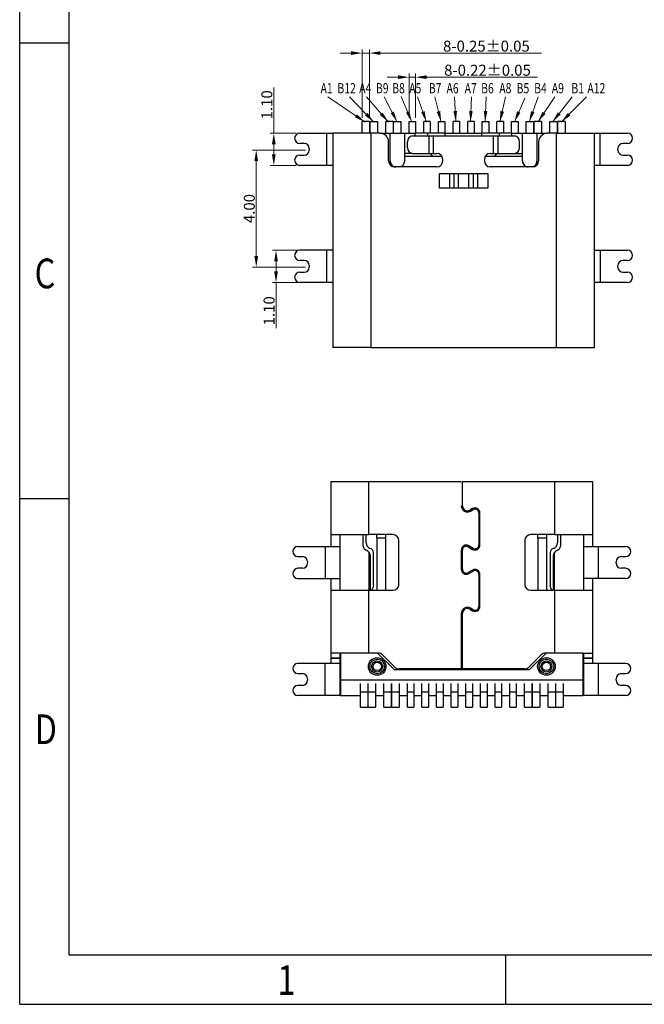
# Model space of a CAD drawing. Units: inches. Extents: x 24 to 217, y -2 to 64.
# Drawn here: x 24 to 45, y -2 to 31 of the extents above; entities that cross this region are included whole.
import ezdxf

# ---------------------------------------------------------------- set-up
doc = ezdxf.new("R2010")
doc.units = ezdxf.units.IN
doc.header["$MEASUREMENT"] = 0
doc.layers.add('Metal1', color=131, linetype='Continuous')
doc.styles.add('romans', font='romans.shx')
doc.styles.add('SLDTEXTSTYLE0', font='romans__.ttf', dxfattribs={"width": 0.97})
doc.styles.add('TEXTSTYLE_1', font='gdt', dxfattribs={"width": 0.8})
doc.dimstyles.new('DIM', dxfattribs={"dimscale": 2.5, "dimtxt": 0.15, "dimasz": 0.15, "dimexe": 0.05, "dimexo": 0.05, "dimgap": 0.02, "dimtad": 1, "dimzin": 0, "dimdsep": 46, "dimtxsty": 'romans', "dimcen": 0.09, "dimadec": 0, "dimazin": 0, "dimtfac": 1, "dimtmove": 0, "dimatfit": 3, "dimfxl": 1, "dimtolj": 1, "dimtzin": 0, "dimlwd": 13, "dimlwe": 13, "dimarcsym": 0})

# ---------------------------------------------------------------- blocks, each defined once
blk = doc.blocks.new('成品图框')
for p, q in [((1097.653, -5.294), (1097.653, 45.473)), ((1098.962, -3.985), (1098.962, 44.164)), ((1098.962, 20.089), (1097.653, 20.089)), ((1098.962, 8.052), (1097.653, 8.052)), ((1098.962, -3.985), (1168.045, -3.985)), ((1110.476, -3.985), (1110.476, -5.294)), ((1097.653, -5.294), (1169.354, -5.294))]:
    blk.add_line(p, q)
at = {"style": 'TEXTSTYLE_1', "width": 0.8}
for s, p in [('C', (1098.046, 13.613)), ('D', (1098.046, 1.576)), ('1', (1104.457, -5.045))]:
    blk.add_text(s, height=0.785, dxfattribs=at).set_placement(p)
blk = doc.blocks.new('*D42')
at = {"layer": 'DEFPOINTS', "color": 0, "transparency": 16777216}
for p in [(35.513, 30.347), (35.263, 28.009), (35.513, 28.009)]:
    blk.add_point(p, dxfattribs=at)
at = {"layer": 'Metal1', "color": 0, "lineweight": 13, "transparency": 16777216}
for p, q in [((34.888, 30.347), (34.513, 30.347)), ((35.263, 28.134), (35.263, 30.472)), ((35.263, 30.347), (35.513, 30.347)), ((35.513, 28.134), (35.513, 30.472)), ((35.888, 30.347), (41.393, 30.347))]:
    blk.add_line(p, q, dxfattribs=at)
at = {"layer": 'Metal1', "color": 0, "transparency": 16777216}
for points in [[(34.888, 30.41), (34.888, 30.285), (35.263, 30.347)], [(35.888, 30.41), (35.888, 30.285), (35.513, 30.347)]]:
    blk.add_solid(points, dxfattribs=at)
at = {"layer": 'Metal1', "color": 0, "transparency": 16777216, "insert": (39.508, 30.585), "char_height": 0.375, "attachment_point": 5, "style": 'romans'}
blk.add_mtext('\\A1;{\\Fromans,chineset|c134;8-\\Ftxt,chineset|c134;0.25}%%P0.05', dxfattribs=at)
blk = doc.blocks.new('*D43')
at = {"layer": 'DEFPOINTS', "color": 0, "transparency": 16777216}
for p in [(33.133, 27.609), (32.247, 26.509), (33.133, 26.509)]:
    blk.add_point(p, dxfattribs=at)
at = {"layer": 'Metal1', "color": 0, "lineweight": 13, "transparency": 16777216}
for p, q in [((32.247, 27.609), (32.247, 29.174)), ((33.008, 27.609), (32.122, 27.609)), ((32.247, 26.884), (32.247, 27.234)), ((33.008, 26.509), (32.122, 26.509))]:
    blk.add_line(p, q, dxfattribs=at)
at = {"layer": 'Metal1', "color": 0, "transparency": 16777216}
for points in [[(32.184, 27.234), (32.309, 27.234), (32.247, 27.609)], [(32.184, 26.884), (32.309, 26.884), (32.247, 26.509)]]:
    blk.add_solid(points, dxfattribs=at)
at = {"layer": 'Metal1', "color": 0, "transparency": 16777216, "insert": (32.009, 28.579), "char_height": 0.375, "attachment_point": 5, "rotation": 90, "style": 'romans'}
blk.add_mtext('\\A1;1.10', dxfattribs=at)
blk = doc.blocks.new('*D44')
at = {"layer": 'DEFPOINTS', "color": 0, "transparency": 16777216}
for p in [(33.596, 23.609), (32.323, 22.509), (33.596, 22.509)]:
    blk.add_point(p, dxfattribs=at)
at = {"layer": 'Metal1', "color": 0, "lineweight": 13, "transparency": 16777216}
for p, q in [((33.471, 23.609), (32.198, 23.609)), ((32.323, 23.234), (32.323, 22.884)), ((33.471, 22.509), (32.198, 22.509)), ((32.323, 22.509), (32.323, 20.945))]:
    blk.add_line(p, q, dxfattribs=at)
at = {"layer": 'Metal1', "color": 0, "transparency": 16777216}
for points in [[(32.26, 23.234), (32.385, 23.234), (32.323, 23.609)], [(32.26, 22.884), (32.385, 22.884), (32.323, 22.509)]]:
    blk.add_solid(points, dxfattribs=at)
at = {"layer": 'Metal1', "color": 0, "transparency": 16777216, "insert": (32.085, 21.54), "char_height": 0.375, "attachment_point": 5, "rotation": 90, "style": 'romans'}
blk.add_mtext('\\A1;1.10', dxfattribs=at)
blk = doc.blocks.new('*D45')
at = {"layer": 'DEFPOINTS', "color": 0, "transparency": 16777216}
for p in [(33.458, 27.034), (31.647, 23.034), (33.458, 23.034)]:
    blk.add_point(p, dxfattribs=at)
at = {"layer": 'Metal1', "color": 0, "lineweight": 13, "transparency": 16777216}
for p, q in [((33.333, 27.034), (31.522, 27.034)), ((31.647, 26.659), (31.647, 23.409)), ((33.333, 23.034), (31.522, 23.034))]:
    blk.add_line(p, q, dxfattribs=at)
at = {"layer": 'Metal1', "color": 0, "transparency": 16777216}
for points in [[(31.585, 26.659), (31.71, 26.659), (31.647, 27.034)], [(31.585, 23.409), (31.71, 23.409), (31.647, 23.034)]]:
    blk.add_solid(points, dxfattribs=at)
at = {"layer": 'Metal1', "color": 0, "transparency": 16777216, "insert": (31.41, 25.034), "char_height": 0.375, "attachment_point": 5, "rotation": 90, "style": 'romans'}
blk.add_mtext('\\A1;4.00', dxfattribs=at)
blk = doc.blocks.new('*D46')
at = {"layer": 'DEFPOINTS', "color": 0, "transparency": 16777216}
for p in [(37.088, 29.523), (36.868, 28.009), (37.088, 28.009)]:
    blk.add_point(p, dxfattribs=at)
at = {"layer": 'Metal1', "color": 0, "lineweight": 13, "transparency": 16777216}
for p, q in [((36.868, 28.134), (36.868, 29.648)), ((37.088, 28.134), (37.088, 29.648)), ((36.493, 29.523), (36.118, 29.523)), ((36.868, 29.523), (37.088, 29.523)), ((37.463, 29.523), (41.251, 29.523))]:
    blk.add_line(p, q, dxfattribs=at)
at = {"layer": 'Metal1', "color": 0, "transparency": 16777216}
for points in [[(36.493, 29.586), (36.493, 29.461), (36.868, 29.523)], [(37.463, 29.586), (37.463, 29.461), (37.088, 29.523)]]:
    blk.add_solid(points, dxfattribs=at)
at = {"layer": 'Metal1', "color": 0, "transparency": 16777216, "insert": (39.545, 29.761), "char_height": 0.375, "attachment_point": 5, "style": 'romans'}
blk.add_mtext('\\A1;{\\Ftxt,chineset|c134;8-0.22±0.05}', dxfattribs=at)

msp = doc.modelspace()

# ---------------------------------------------------------------- linework, layer by layer
at = {"layer": 'Metal1', "color": 0}
for p, q in [((35.513, 28.009), (35.263, 28.009)), ((35.263, 27.609), (35.263, 28.009)), ((35.513, 28.009), (35.513, 27.609)), ((35.533, 28.009), (35.783, 28.009)), ((35.533, 27.609), (35.533, 28.009)), ((35.783, 28.009), (35.783, 27.609)), ((36.318, 28.009), (36.068, 28.009)), ((36.068, 27.609), (36.068, 28.009)), ((36.318, 28.009), (36.318, 27.609)), ((36.338, 28.009), (36.588, 28.009)), ((36.338, 27.609), (36.338, 28.009)), ((36.588, 28.009), (36.588, 27.609)), ((36.868, 28.009), (37.088, 28.009)), ((36.868, 27.609), (36.868, 28.009)), ((37.088, 28.009), (37.088, 27.609)), ((37.588, 28.009), (37.368, 28.009)), ((37.368, 27.609), (37.368, 28.009)), ((37.588, 28.009), (37.588, 27.609)), ((37.868, 28.009), (38.088, 28.009)), ((37.868, 27.609), (37.868, 28.009)), ((38.088, 28.009), (38.088, 27.609)), ((38.588, 28.009), (38.368, 28.009)), ((38.368, 27.609), (38.368, 28.009)), ((38.588, 28.009), (38.588, 27.609)), ((39.088, 28.009), (38.868, 28.009)), ((38.868, 27.609), (38.868, 28.009)), ((39.088, 28.009), (39.088, 27.609)), ((39.368, 28.009), (39.588, 28.009)), ((39.368, 27.609), (39.368, 28.009)), ((39.588, 28.009), (39.588, 27.609)), ((40.088, 28.009), (39.868, 28.009)), ((39.868, 27.609), (39.868, 28.009)), ((40.088, 28.009), (40.088, 27.609)), ((40.368, 28.009), (40.588, 28.009)), ((40.368, 27.609), (40.368, 28.009)), ((40.588, 28.009), (40.588, 27.609)), ((40.868, 28.009), (41.118, 28.009)), ((40.868, 27.609), (40.868, 28.009)), ((41.118, 28.009), (41.118, 27.609)), ((41.388, 28.009), (41.138, 28.009)), ((41.138, 27.609), (41.138, 28.009)), ((41.388, 28.009), (41.388, 27.609)), ((41.673, 28.009), (41.923, 28.009)), ((41.673, 27.609), (41.673, 28.009)), ((41.923, 28.009), (41.923, 27.609)), ((42.193, 28.009), (41.943, 28.009)), ((41.943, 27.609), (41.943, 28.009)), ((42.193, 28.009), (42.193, 27.609)), ((33.133, 27.609), (34.058, 27.609)), ((34.058, 26.509), (34.058, 27.609)), ((34.058, 27.609), (34.258, 27.609)), ((34.258, 27.609), (34.258, 20.289)), ((35.558, 27.609), (34.258, 27.609)), ((35.558, 27.609), (35.558, 20.289)), ((35.868, 27.609), (35.558, 27.609)), ((35.868, 27.609), (36.028, 27.609)), ((36.028, 27.563), (36.028, 27.609)), ((36.028, 27.609), (36.218, 27.609)), ((36.218, 26.659), (36.218, 27.609)), ((36.218, 26.659), (36.218, 27.609)), ((36.218, 27.609), (36.218, 27.609)), ((36.218, 27.609), (36.718, 27.609)), ((36.718, 26.659), (36.718, 27.609)), ((36.718, 27.609), (37.078, 27.609)), ((37.503, 27.609), (37.078, 27.609)), ((37.078, 27.514), (37.078, 27.609)), ((37.503, 27.514), (37.503, 27.609)), ((38.103, 27.609), (37.503, 27.609)), ((38.103, 27.514), (38.103, 27.609)), ((38.103, 27.609), (39.354, 27.609)), ((39.354, 27.514), (39.354, 27.609)), ((39.954, 27.609), (39.354, 27.609)), ((39.954, 27.514), (39.954, 27.609)), ((40.378, 27.609), (39.954, 27.609)), ((40.378, 27.609), (40.738, 27.609)), ((40.378, 27.514), (40.378, 27.609)), ((40.738, 26.659), (40.738, 27.609)), ((40.738, 27.609), (41.238, 27.609)), ((40.738, 26.914), (40.738, 27.609)), ((40.738, 27.609), (40.738, 27.609)), ((41.238, 26.659), (41.238, 27.609)), ((41.238, 27.609), (41.428, 27.609)), ((41.428, 27.609), (41.428, 27.563)), ((41.428, 27.609), (41.588, 27.609)), ((41.898, 27.609), (41.588, 27.609)), ((41.898, 20.289), (41.898, 27.609)), ((41.898, 27.609), (43.198, 27.609)), ((43.198, 20.289), (43.198, 27.609)), ((43.198, 27.609), (43.398, 27.609)), ((43.398, 26.509), (43.398, 27.609)), ((43.398, 27.609), (44.323, 27.609)), ((33.283, 27.259), (33.133, 27.259)), ((36.168, 26.659), (36.168, 27.309)), ((36.816, 27.114), (36.816, 27.314)), ((36.989, 27.514), (37.552, 27.514)), ((37.552, 26.914), (37.552, 27.514)), ((37.552, 27.514), (37.702, 27.514)), ((37.702, 27.514), (39.754, 27.514)), ((37.702, 26.914), (37.702, 27.514)), ((39.754, 26.914), (39.754, 27.514)), ((39.754, 27.514), (39.904, 27.514)), ((39.904, 26.914), (39.904, 27.514)), ((39.904, 27.514), (40.467, 27.514)), ((40.64, 27.114), (40.64, 27.314)), ((41.288, 27.309), (41.288, 26.659)), ((44.323, 27.259), (44.173, 27.259)), ((33.458, 27.084), (33.458, 27.034)), ((43.998, 27.034), (43.998, 27.084)), ((33.133, 26.859), (33.283, 26.859)), ((36.218, 26.659), (36.218, 26.659)), ((36.989, 26.914), (36.718, 26.914)), ((37.678, 26.814), (36.718, 26.814)), ((36.989, 26.914), (37.552, 26.914)), ((37.552, 26.914), (37.702, 26.914)), ((37.678, 26.814), (37.578, 26.914)), ((37.992, 26.814), (37.678, 26.814)), ((37.702, 26.914), (37.818, 26.914)), ((38.018, 26.659), (38.018, 26.714)), ((39.438, 26.714), (39.438, 26.659)), ((39.778, 26.814), (39.465, 26.814)), ((39.638, 26.914), (39.754, 26.914)), ((39.754, 26.914), (39.904, 26.914)), ((39.778, 26.814), (39.878, 26.914)), ((40.738, 26.814), (39.778, 26.814)), ((39.904, 26.914), (40.467, 26.914)), ((40.467, 26.914), (40.738, 26.914)), ((40.738, 26.814), (40.738, 26.914)), ((40.738, 26.914), (40.738, 26.914)), ((40.738, 26.659), (40.738, 26.814)), ((40.738, 26.659), (40.738, 26.659)), ((44.173, 26.859), (44.323, 26.859)), ((34.058, 26.509), (33.133, 26.509)), ((34.258, 26.509), (34.058, 26.509)), ((37.818, 26.459), (36.368, 26.459)), ((36.418, 26.459), (36.418, 26.459)), ((41.088, 26.459), (39.638, 26.459)), ((40.938, 26.459), (40.938, 26.459)), ((43.398, 26.509), (43.198, 26.509)), ((44.323, 26.509), (43.398, 26.509)), ((37.903, 25.734), (37.903, 26.234)), ((37.903, 26.234), (39.553, 26.234)), ((38.257, 25.734), (38.257, 26.234)), ((38.402, 25.734), (38.402, 26.234)), ((38.543, 26.234), (38.543, 25.734)), ((38.913, 25.734), (38.913, 26.234)), ((39.055, 26.234), (39.055, 25.734)), ((39.2, 26.234), (39.2, 25.734)), ((39.553, 26.234), (39.553, 25.734)), ((39.553, 25.734), (37.903, 25.734)), ((34.058, 23.609), (33.133, 23.609)), ((34.058, 22.509), (34.058, 23.609)), ((34.258, 23.609), (34.058, 23.609)), ((43.198, 23.609), (43.398, 23.609)), ((43.398, 23.609), (43.398, 22.509)), ((43.398, 23.609), (44.323, 23.609)), ((33.283, 23.259), (33.133, 23.259)), ((44.323, 23.259), (44.173, 23.259)), ((33.458, 23.084), (33.458, 23.034)), ((43.998, 23.034), (43.998, 23.084)), ((33.133, 22.859), (33.283, 22.859)), ((44.173, 22.859), (44.323, 22.859)), ((34.058, 22.509), (33.133, 22.509)), ((34.258, 22.509), (34.058, 22.509)), ((43.398, 22.509), (43.198, 22.509)), ((44.323, 22.509), (43.398, 22.509)), ((35.558, 20.289), (34.258, 20.289)), ((35.558, 20.289), (41.898, 20.289)), ((41.898, 20.289), (43.198, 20.289)), ((34.198, 15.709), (34.198, 13.889)), ((34.198, 15.709), (35.498, 15.709)), ((35.498, 13.889), (35.498, 15.709)), ((35.498, 15.709), (38.648, 15.709)), ((38.688, 14.876), (38.688, 15.709)), ((38.688, 15.709), (41.838, 15.709)), ((41.838, 15.709), (41.838, 13.889)), ((41.838, 15.709), (43.138, 15.709)), ((43.138, 13.889), (43.138, 15.709)), ((38.725, 14.714), (38.808, 14.714)), ((38.908, 14.714), (38.996, 14.714)), ((39.033, 14.781), (38.943, 14.729)), ((38.963, 14.695), (39.053, 14.747)), ((39.22, 14.714), (39.268, 14.714)), ((39.248, 14.634), (39.248, 13.534)), ((39.288, 14.614), (39.248, 14.614)), ((39.288, 13.534), (39.288, 14.634)), ((34.198, 13.889), (35.498, 13.889)), ((34.198, 13.889), (34.198, 13.489)), ((34.498, 13.889), (34.498, 13.489)), ((35.298, 13.499), (35.298, 13.889)), ((35.398, 13.613), (35.398, 13.889)), ((36.318, 13.889), (35.498, 13.889)), ((35.768, 13.766), (35.768, 13.889)), ((36.068, 13.766), (36.068, 13.889)), ((41.838, 13.889), (41.018, 13.889)), ((41.268, 13.766), (41.268, 13.889)), ((41.568, 13.766), (41.568, 13.889)), ((41.838, 13.889), (43.138, 13.889)), ((41.938, 13.889), (41.938, 13.613)), ((42.038, 13.889), (42.038, 13.499)), ((42.838, 13.489), (42.838, 13.889)), ((43.138, 13.489), (43.138, 13.889)), ((33.073, 13.489), (33.998, 13.489)), ((33.998, 13.489), (33.998, 12.389)), ((33.998, 13.489), (34.498, 13.489)), ((34.498, 13.489), (34.498, 12.389)), ((35.768, 13.766), (35.768, 11.989)), ((36.068, 13.766), (35.768, 13.766)), ((36.068, 11.989), (36.068, 13.766)), ((36.518, 12.189), (36.518, 13.689)), ((38.793, 13.529), (38.793, 13.488)), ((38.883, 13.473), (39.033, 13.387)), ((38.976, 13.466), (38.896, 13.466)), ((39.053, 13.421), (38.903, 13.508)), ((40.818, 13.689), (40.818, 12.189)), ((41.268, 13.766), (41.268, 11.989)), ((41.568, 13.766), (41.268, 13.766)), ((41.568, 11.989), (41.568, 13.766)), ((42.838, 12.389), (42.838, 13.489)), ((42.838, 13.489), (43.338, 13.489)), ((43.338, 12.389), (43.338, 13.489)), ((43.338, 13.489), (44.263, 13.489)), ((33.073, 13.139), (33.223, 13.139)), ((35.498, 13.296), (35.498, 11.989)), ((35.548, 11.989), (35.548, 13.164)), ((35.648, 12.167), (35.648, 13.278)), ((38.648, 13.361), (38.648, 12.707)), ((38.688, 12.707), (38.688, 13.361)), ((39.043, 13.381), (39.043, 13.427)), ((41.688, 13.278), (41.688, 12.167)), ((41.788, 13.164), (41.788, 11.989)), ((41.838, 11.989), (41.838, 13.296)), ((44.113, 13.139), (44.263, 13.139)), ((33.398, 12.964), (33.398, 12.914)), ((43.938, 12.914), (43.938, 12.964)), ((33.223, 12.739), (33.073, 12.739)), ((38.793, 12.58), (38.793, 12.539)), ((39.033, 12.681), (38.883, 12.595)), ((38.903, 12.56), (39.053, 12.647)), ((39.043, 12.641), (39.043, 12.687)), ((39.248, 12.534), (39.248, 11.434)), ((39.288, 11.434), (39.288, 12.534)), ((44.263, 12.739), (44.113, 12.739)), ((33.073, 12.389), (33.998, 12.389)), ((33.998, 12.389), (34.498, 12.389)), ((34.198, 12.389), (34.198, 11.989)), ((34.498, 12.389), (34.498, 11.989)), ((43.338, 12.389), (42.838, 12.389)), ((42.838, 11.989), (42.838, 12.389)), ((43.138, 11.989), (43.138, 12.389)), ((44.263, 12.389), (43.338, 12.389)), ((34.198, 11.989), (34.198, 9.844)), ((34.198, 11.989), (35.498, 11.989)), ((35.498, 9.844), (35.498, 11.989)), ((35.498, 11.989), (36.318, 11.989)), ((39.248, 11.864), (39.288, 11.864)), ((41.018, 11.989), (41.838, 11.989)), ((41.838, 11.989), (41.838, 9.844)), ((41.838, 11.989), (43.138, 11.989)), ((43.138, 9.844), (43.138, 11.989)), ((39.288, 11.614), (39.248, 11.614)), ((38.648, 11.192), (38.648, 9.304)), ((38.688, 9.304), (38.688, 11.192)), ((38.943, 11.339), (39.033, 11.287)), ((39.053, 11.321), (38.963, 11.373)), ((38.648, 10.214), (38.688, 10.214)), ((38.688, 10.114), (38.648, 10.114)), ((34.523, 9.844), (34.198, 9.844)), ((34.198, 9.844), (34.198, 9.669)), ((34.498, 9.844), (34.498, 9.669)), ((34.523, 9.844), (34.523, 8.914)), ((35.788, 9.844), (34.523, 9.844)), ((36.368, 9.264), (35.788, 9.844)), ((35.815, 9.844), (35.788, 9.844)), ((36.379, 9.363), (35.956, 9.785)), ((41.379, 9.785), (40.956, 9.363)), ((41.548, 9.844), (40.968, 9.264)), ((41.548, 9.844), (41.521, 9.844)), ((42.813, 9.844), (41.548, 9.844)), ((42.813, 8.914), (42.813, 9.844)), ((42.813, 9.844), (43.138, 9.844)), ((42.838, 9.669), (42.838, 9.844)), ((43.138, 9.669), (43.138, 9.844)), ((33.998, 9.489), (33.073, 9.489)), ((33.998, 8.389), (33.998, 9.489)), ((34.498, 9.489), (33.998, 9.489)), ((34.498, 9.669), (34.198, 9.669)), ((34.198, 9.669), (34.198, 9.664)), ((34.198, 9.664), (34.498, 9.664)), ((34.198, 9.664), (34.198, 9.489)), ((34.498, 9.664), (34.498, 9.669)), ((34.498, 9.664), (34.498, 9.489)), ((34.498, 9.489), (34.498, 8.389)), ((43.138, 9.669), (42.838, 9.669)), ((42.838, 9.669), (42.838, 9.664)), ((42.838, 9.664), (43.138, 9.664)), ((42.838, 9.489), (42.838, 9.664)), ((42.838, 8.389), (42.838, 9.489)), ((43.338, 9.489), (42.838, 9.489)), ((43.138, 9.664), (43.138, 9.669)), ((43.138, 9.489), (43.138, 9.664)), ((43.338, 8.389), (43.338, 9.489)), ((44.263, 9.489), (43.338, 9.489)), ((33.073, 9.139), (33.223, 9.139)), ((40.968, 9.264), (36.368, 9.264)), ((38.648, 9.304), (36.521, 9.304)), ((37.918, 9.304), (37.918, 9.264)), ((38.218, 9.264), (38.218, 9.304)), ((40.815, 9.304), (38.688, 9.304)), ((39.118, 9.304), (39.118, 9.264)), ((39.418, 9.264), (39.418, 9.304)), ((44.113, 9.139), (44.263, 9.139)), ((33.398, 8.964), (33.398, 8.914)), ((42.813, 8.914), (34.523, 8.914)), ((34.523, 8.914), (34.523, 8.389)), ((35.203, 8.515), (35.203, 8.803)), ((35.453, 8.803), (35.453, 8.515)), ((35.473, 8.515), (35.473, 8.803)), ((35.723, 8.803), (35.723, 8.515)), ((36.008, 8.515), (36.008, 8.803)), ((36.258, 8.803), (36.258, 8.515)), ((36.278, 8.515), (36.278, 8.803)), ((36.528, 8.803), (36.528, 8.515)), ((36.808, 8.515), (36.808, 8.803)), ((37.028, 8.803), (37.028, 8.515)), ((37.308, 8.515), (37.308, 8.803)), ((37.528, 8.803), (37.528, 8.515)), ((37.808, 8.515), (37.808, 8.803)), ((38.028, 8.803), (38.028, 8.515)), ((38.308, 8.515), (38.308, 8.803)), ((38.528, 8.803), (38.528, 8.515)), ((38.808, 8.515), (38.808, 8.803)), ((39.028, 8.803), (39.028, 8.515)), ((39.308, 8.515), (39.308, 8.803)), ((39.528, 8.803), (39.528, 8.515)), ((39.808, 8.515), (39.808, 8.803)), ((40.028, 8.803), (40.028, 8.515)), ((40.308, 8.515), (40.308, 8.803)), ((40.528, 8.803), (40.528, 8.515)), ((40.808, 8.515), (40.808, 8.803)), ((41.058, 8.803), (41.058, 8.515)), ((41.078, 8.515), (41.078, 8.803)), ((41.328, 8.803), (41.328, 8.515)), ((41.613, 8.515), (41.613, 8.803)), ((41.863, 8.803), (41.863, 8.515)), ((41.883, 8.515), (41.883, 8.803)), ((42.133, 8.803), (42.133, 8.515)), ((42.813, 8.389), (42.813, 8.914)), ((43.938, 8.914), (43.938, 8.964)), ((33.223, 8.739), (33.073, 8.739)), ((35.203, 8.515), (35.453, 8.515)), ((35.203, 7.989), (35.203, 8.515)), ((35.453, 8.515), (35.453, 7.989)), ((35.473, 8.515), (35.723, 8.515)), ((35.473, 7.989), (35.473, 8.515)), ((35.723, 8.515), (35.723, 7.989)), ((36.008, 8.515), (36.258, 8.515)), ((36.008, 7.989), (36.008, 8.515)), ((36.258, 8.515), (36.258, 7.989)), ((36.278, 8.515), (36.528, 8.515)), ((36.278, 7.989), (36.278, 8.515)), ((36.528, 8.515), (36.528, 7.989)), ((36.808, 8.515), (37.028, 8.515)), ((36.808, 7.989), (36.808, 8.515)), ((37.028, 8.515), (37.028, 7.989)), ((37.308, 8.515), (37.528, 8.515)), ((37.308, 7.989), (37.308, 8.515)), ((37.528, 8.515), (37.528, 7.989)), ((37.808, 8.515), (38.028, 8.515)), ((37.808, 7.989), (37.808, 8.515)), ((38.028, 8.515), (38.028, 7.989)), ((38.308, 8.515), (38.528, 8.515)), ((38.308, 7.989), (38.308, 8.515)), ((38.528, 8.515), (38.528, 7.989)), ((38.808, 8.515), (39.028, 8.515)), ((38.808, 7.989), (38.808, 8.515)), ((39.028, 8.515), (39.028, 7.989)), ((39.308, 8.515), (39.528, 8.515)), ((39.308, 7.989), (39.308, 8.515)), ((39.528, 8.515), (39.528, 7.989)), ((39.808, 8.515), (40.028, 8.515)), ((39.808, 7.989), (39.808, 8.515)), ((40.028, 8.515), (40.028, 7.989)), ((40.308, 8.515), (40.528, 8.515)), ((40.308, 7.989), (40.308, 8.515)), ((40.528, 8.515), (40.528, 7.989)), ((40.808, 8.515), (41.058, 8.515)), ((40.808, 7.989), (40.808, 8.515)), ((41.058, 8.515), (41.058, 7.989)), ((41.078, 8.515), (41.328, 8.515)), ((41.078, 7.989), (41.078, 8.515)), ((41.328, 8.515), (41.328, 7.989)), ((41.613, 8.515), (41.863, 8.515)), ((41.613, 7.989), (41.613, 8.515)), ((41.863, 8.515), (41.863, 7.989)), ((41.883, 8.515), (42.133, 8.515)), ((41.883, 7.989), (41.883, 8.515)), ((42.133, 8.515), (42.133, 7.989)), ((44.263, 8.739), (44.113, 8.739)), ((33.998, 8.389), (33.073, 8.389)), ((34.498, 8.389), (33.998, 8.389)), ((34.523, 8.389), (34.498, 8.389)), ((34.523, 8.389), (35.203, 8.389)), ((35.453, 8.389), (35.473, 8.389)), ((35.723, 8.389), (36.008, 8.389)), ((36.258, 8.389), (36.278, 8.389)), ((36.528, 8.389), (36.808, 8.389)), ((37.028, 8.389), (37.308, 8.389)), ((37.528, 8.389), (37.808, 8.389)), ((38.028, 8.389), (38.308, 8.389)), ((38.528, 8.389), (38.808, 8.389)), ((39.028, 8.389), (39.308, 8.389)), ((39.528, 8.389), (39.808, 8.389)), ((40.028, 8.389), (40.308, 8.389)), ((40.528, 8.389), (40.808, 8.389)), ((41.058, 8.389), (41.078, 8.389)), ((41.328, 8.389), (41.613, 8.389)), ((41.863, 8.389), (41.883, 8.389)), ((42.133, 8.389), (42.813, 8.389)), ((42.838, 8.389), (42.813, 8.389)), ((43.338, 8.389), (42.838, 8.389)), ((44.263, 8.389), (43.338, 8.389)), ((35.203, 7.989), (35.453, 7.989)), ((35.473, 7.989), (35.723, 7.989)), ((36.008, 7.989), (36.258, 7.989)), ((36.278, 7.989), (36.528, 7.989)), ((36.808, 7.989), (37.028, 7.989)), ((37.308, 7.989), (37.528, 7.989)), ((37.808, 7.989), (38.028, 7.989)), ((38.308, 7.989), (38.528, 7.989)), ((38.808, 7.989), (39.028, 7.989)), ((39.308, 7.989), (39.528, 7.989)), ((39.808, 7.989), (40.028, 7.989)), ((40.308, 7.989), (40.528, 7.989)), ((40.808, 7.989), (41.058, 7.989)), ((41.078, 7.989), (41.328, 7.989)), ((41.613, 7.989), (41.863, 7.989)), ((41.883, 7.989), (42.133, 7.989))]:
    msp.add_line(p, q, dxfattribs=at)
for centre, radius in [((35.778, 9.384), 0.3), ((35.778, 9.384), 0.25), ((35.778, 9.384), 0.189), ((35.778, 9.384), 0.142), ((41.558, 9.384), 0.3), ((41.558, 9.384), 0.25), ((41.558, 9.384), 0.189), ((41.558, 9.384), 0.142)]:
    msp.add_circle(centre, radius, dxfattribs=at)
for centre, radius, start, end in [((33.133, 27.434), 0.175, 90, 270), ((35.868, 27.309), 0.3, 360, 90), ((41.588, 27.309), 0.3, 90, 180), ((44.323, 27.434), 0.175, 270, 90), ((33.283, 27.084), 0.175, 360, 90), ((37.004, 27.327), 0.188, 94.4019, 183.8113), ((40.453, 27.327), 0.188, 356.1887, 85.5981), ((44.173, 27.084), 0.175, 90, 180), ((33.283, 27.034), 0.175, 270, 360), ((37.004, 27.102), 0.188, 176.1887, 265.5981), ((40.453, 27.102), 0.188, 274.4019, 3.8113), ((44.173, 27.034), 0.175, 180, 270), ((33.133, 26.684), 0.175, 90, 270), ((36.368, 26.659), 0.2, 180, 270), ((36.418, 26.659), 0.2, 179.9996, 270), ((36.418, 26.659), 0.2, 180, 270), ((36.518, 26.659), 0.2, 270, 359.9996), ((37.818, 26.714), 0.2, 360, 90), ((37.818, 26.659), 0.2, 270, 360), ((39.638, 26.714), 0.2, 90, 180), ((39.638, 26.659), 0.2, 180, 270), ((40.938, 26.659), 0.2, 179.9996, 270), ((40.938, 26.659), 0.2, 180, 270), ((41.038, 26.659), 0.2, 270, 359.9996), ((41.088, 26.659), 0.2, 270, 360), ((44.323, 26.684), 0.175, 270, 90), ((33.133, 23.434), 0.175, 90, 270), ((44.323, 23.434), 0.175, 270, 90), ((33.283, 23.084), 0.175, 360, 90), ((44.173, 23.084), 0.175, 90, 180), ((33.283, 23.034), 0.175, 270, 360), ((44.173, 23.034), 0.175, 180, 270), ((33.133, 22.684), 0.175, 90, 270), ((44.323, 22.684), 0.175, 270, 90), ((38.858, 14.876), 0.21, 180, 300), ((38.858, 14.876), 0.17, 180, 300), ((39.118, 14.634), 0.17, 0, 120), ((39.118, 14.634), 0.13, 0, 120), ((36.318, 13.689), 0.2, 0, 90), ((41.018, 13.689), 0.2, 90, 180), ((33.073, 13.314), 0.175, 90, 270), ((35.448, 13.499), 0.15, 180, 253.3985), ((35.598, 13.613), 0.2, 180, 253.3985), ((38.818, 13.361), 0.17, 60, 180), ((38.818, 13.361), 0.13, 60, 180), ((39.118, 13.534), 0.17, 240, 0), ((39.118, 13.534), 0.13, 240, 0), ((41.738, 13.613), 0.2, 286.6015, 0), ((41.888, 13.499), 0.15, 286.6015, 0), ((44.263, 13.314), 0.175, 270, 90), ((33.223, 12.964), 0.175, 0, 90), ((35.348, 13.164), 0.2, 0, 73.3985), ((35.498, 13.278), 0.15, 0, 73.3985), ((41.838, 13.278), 0.15, 106.6015, 180), ((41.988, 13.164), 0.2, 106.6015, 180), ((44.113, 12.964), 0.175, 90, 180), ((33.223, 12.914), 0.175, 270, 0), ((44.113, 12.914), 0.175, 180, 270), ((33.073, 12.564), 0.175, 90, 270), ((38.818, 12.707), 0.17, 180, 300), ((38.818, 12.707), 0.13, 180, 300), ((39.118, 12.534), 0.17, 0, 120), ((39.118, 12.534), 0.13, 0, 120), ((44.263, 12.564), 0.175, 270, 90), ((36.318, 12.189), 0.2, 270, 0), ((41.018, 12.189), 0.2, 180, 270), ((38.858, 11.192), 0.21, 60, 180), ((38.858, 11.192), 0.17, 60, 180), ((39.118, 11.434), 0.17, 240, 0), ((39.118, 11.434), 0.13, 240, 0), ((35.815, 9.644), 0.2, 45, 90), ((41.521, 9.644), 0.2, 90, 135), ((33.073, 9.314), 0.175, 90, 270), ((44.263, 9.314), 0.175, 270, 90), ((33.223, 8.964), 0.175, 0, 90), ((36.521, 9.504), 0.2, 225, 270), ((40.815, 9.504), 0.2, 270, 315), ((44.113, 8.964), 0.175, 90, 180), ((33.223, 8.914), 0.175, 270, 0), ((44.113, 8.914), 0.175, 180, 270), ((33.073, 8.564), 0.175, 90, 270), ((44.263, 8.564), 0.175, 270, 90)]:
    msp.add_arc(centre, radius, start, end, dxfattribs=at)
for points, knots in [([(35.648, 12.167), (35.645, 12.133), (35.64, 12.069), (35.604, 12.014), (35.587, 11.989)], [0, 0, 0, 0, 0.528524, 1, 1, 1, 1]), ([(41.752, 11.989), (41.742, 12), (41.711, 12.036), (41.692, 12.101), (41.689, 12.151), (41.688, 12.167)], [0, 0, 0, 0, 0.2193785, 0.7407465, 1, 1, 1, 1])]:
    msp.add_open_spline(points, degree=3, knots=knots, dxfattribs=at)

# ---------------------------------------------------------------- block references
at = {"xscale": 1.294234019180533, "yscale": 1.294234019180533, "zscale": 1.294234019180533}
msp.add_blockref('成品图框', (-1397.051, 4.69), dxfattribs=at)

# ---------------------------------------------------------------- texts
at = {"layer": 'Metal1', "color": 0, "style": 'SLDTEXTSTYLE0', "width": 0.75}
for s, p in [('A1', (33.844, 28.973)), ('B12', (34.42, 28.973)), ('A4', (35.164, 28.973)), ('B9', (35.734, 28.973)), ('B8', (36.291, 28.973)), ('A5', (36.872, 28.973)), ('B7', (37.541, 28.973)), ('A6', (38.146, 28.973)), ('A7', (38.765, 28.973)), ('B6', (39.327, 28.973)), ('A8', (39.948, 28.973)), ('B5', (40.539, 28.973)), ('B4', (41.138, 28.973)), ('A9', (41.741, 28.973)), ('B1', (42.409, 28.973)), ('A12', (42.957, 28.973))]:
    msp.add_text(s, height=0.3478, dxfattribs=at).set_placement(p)

# ---------------------------------------------------------------- dimensions: what is measured, and where the dimension line sits
at = {"layer": 'Metal1', "color": 0}
dim = msp.add_linear_dim(base=(35.513, 30.347), p1=(35.263, 28.009), p2=(35.513, 28.009), angle=180, text='{\\Fromans,chineset|c134;8-\\Ftxt,chineset|c134;<>}%%P0.05', dimstyle='DIM', override={"dimclrd": 0, "dimclre": 0, "dimclrt": 0, "dimfxl": 1.25}, dxfattribs=at)
dim.commit()
dim.dimension.update_dxf_attribs({"geometry": '*D42', "text_midpoint": (39.508, 30.347), "dimtype": 160})
dim = msp.add_linear_dim(base=(37.088, 29.523), p1=(36.868, 28.009), p2=(37.088, 28.009), text='{\\Ftxt,chineset|c134;8-<>±0.05}', dimstyle='DIM', override={"dimclrd": 0, "dimclre": 0, "dimclrt": 0, "dimfxl": 1.25}, dxfattribs=at)
dim.commit()
dim.dimension.update_dxf_attribs({"geometry": '*D46', "text_midpoint": (39.545, 29.761)})
for base, p1, p2, picture, middle in [((32.247, 26.509), (33.133, 27.609), (33.133, 26.509), '*D43', (32.247, 28.579)), ((31.647, 23.034), (33.458, 27.034), (33.458, 23.034), '*D45', (31.647, 25.034)), ((32.323, 22.509), (33.596, 23.609), (33.596, 22.509), '*D44', (32.323, 21.54))]:
    dim = msp.add_linear_dim(base=base, p1=p1, p2=p2, angle=90, dimstyle='DIM', override={"dimclrd": 0, "dimclre": 0, "dimclrt": 0, "dimfxl": 1.25}, dxfattribs=at)
    dim.commit()
    dim.dimension.update_dxf_attribs({"geometry": picture, "text_midpoint": middle, "dimtype": 160})

# ---------------------------------------------------------------- leaders
for points in [[(35.363, 27.989), (34.095, 28.853)], [(35.663, 27.989), (34.832, 28.853)], [(36.163, 27.989), (35.414, 28.853)], [(36.463, 27.989), (36.016, 28.853)], [(36.963, 27.989), (36.599, 28.859)], [(37.463, 27.989), (37.156, 28.853)], [(37.963, 27.989), (37.742, 28.853)], [(38.463, 27.989), (38.415, 28.853)], [(38.963, 27.989), (39.003, 28.853)], [(39.463, 27.989), (39.503, 28.853)], [(39.963, 27.989), (40.165, 28.853)], [(40.463, 27.989), (40.821, 28.811)], [(40.963, 27.989), (41.275, 28.853)], [(41.263, 27.989), (41.84, 28.853)], [(41.763, 27.989), (42.431, 28.853)], [(42.063, 27.989), (42.931, 28.853)]]:
    msp.add_leader(points, dimstyle='DIM', override={"dimclrd": 0, "dimclre": 0, "dimclrt": 0, "dimfxl": 1.25}, dxfattribs=at)

doc.saveas('drawing.dxf')
